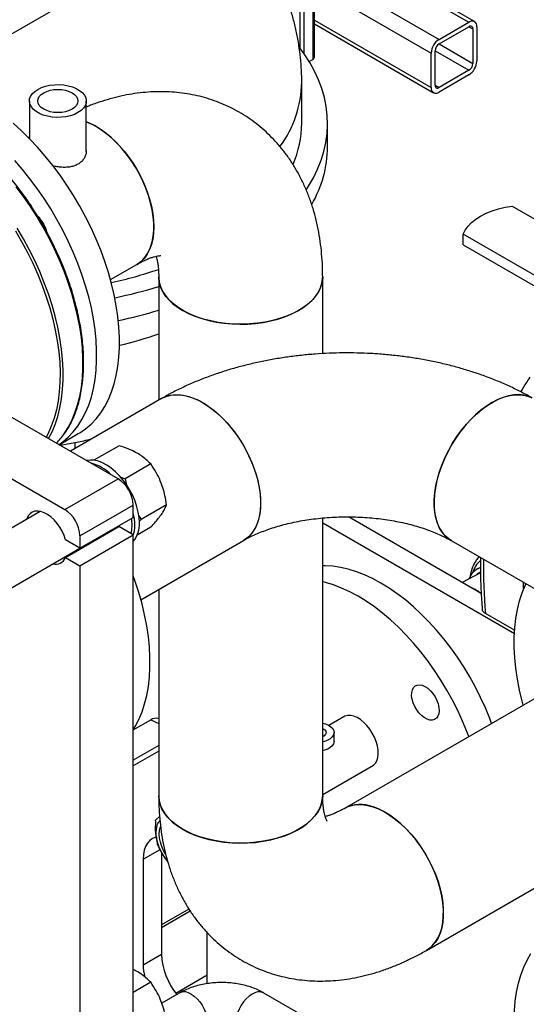
# Model space of a CAD drawing. Units: millimetres. Extents: x -4088 to -3555, y -4502 to -4108.
# Drawn here: x -4030 to -4018, y -4217 to -4194 of the extents above; entities that cross this region are included whole.
import ezdxf

# ---------------------------------------------------------------- set-up
doc = ezdxf.new("R2010")
doc.units = ezdxf.units.MM

msp = doc.modelspace()

# ---------------------------------------------------------------- linework, layer by layer
at = {"color": 7, "linetype": 'Continuous', "lineweight": 25}
for p, q in [((-4019.22824, -4194.39527), (-4027.23888, -4189.77083)), ((-4025.64876, -4192.18827), (-4032.63996, -4196.2242)), ((-4022.98345, -4192.41873), (-4022.98345, -4195.27662)), ((-4022.94337, -4195.22077), (-4022.94337, -4192.36287)), ((-4023.18722, -4193.80179), (-4023.18722, -4195.13592)), ((-4023.28123, -4193.82147), (-4023.28123, -4195.00847)), ((-4022.94337, -4194.45129), (-4020.18119, -4196.04587)), ((-4020.0512, -4194.80818), (-4019.35823, -4194.40814)), ((-4020.0512, -4194.91433), (-4019.35823, -4194.51429)), ((-4019.26631, -4194.56738), (-4019.26631, -4195.36759)), ((-4019.17439, -4194.51431), (-4019.17439, -4195.31452)), ((-4020.23505, -4195.92683), (-4020.23505, -4195.12662)), ((-4020.14312, -4195.87376), (-4020.14312, -4195.07355)), ((-4023.06398, -4195.32311), (-4022.98345, -4195.27662)), ((-4019.35823, -4195.5268), (-4020.0512, -4195.92684)), ((-4019.35823, -4195.63295), (-4020.0512, -4196.03299)), ((-4023.23778, -4196.75692), (-4023.23778, -4195.80565)), ((-4029.5571, -4196.23969), (-4029.5571, -4197.11231)), ((-4028.2371, -4197.4131), (-4028.2371, -4196.23969)), ((-4022.63778, -4197.304), (-4022.63778, -4196.75692)), ((-4029.5571, -4197.07769), (-4029.57879, -4197.09022)), ((-4027.50057, -4205.00554), (-4040.75882, -4197.35172)), ((-4041.99626, -4198.06607), (-4028.73801, -4205.7199)), ((-4018.35687, -4198.67867), (-4011.21996, -4202.79872)), ((-4019.48824, -4199.57676), (-4019.48824, -4199.3318)), ((-4012.35133, -4203.45185), (-4019.48824, -4199.3318)), ((-4019.48824, -4199.57676), (-4012.49704, -4203.6127)), ((-4027.67645, -4200.38553), (-4027.06205, -4200.03085)), ((-4026.55696, -4200.32279), (-4026.55696, -4203.18327)), ((-4022.75196, -4202.10385), (-4022.75196, -4200.32279)), ((-4026.48952, -4203.14433), (-4028.60707, -4204.36677)), ((-4028.86727, -4204.21656), (-4028.42327, -4203.96025)), ((-4027.47509, -4204.24008), (-4028.06038, -4204.57796)), ((-4026.74025, -4204.6643), (-4027.33159, -4205.00567)), ((-4028.73801, -4205.7199), (-4027.50057, -4205.00554)), ((-4027.4539, -4204.96166), (-4027.33159, -4205.00567)), ((-4027.33159, -4205.00567), (-4027.30452, -4205.15476)), ((-4028.38445, -4206.33227), (-4027.14702, -4205.61791)), ((-4027.14702, -4205.9037), (-4027.14702, -4205.61791)), ((-4026.37282, -4205.61129), (-4026.96417, -4205.95267)), ((-4029.30762, -4205.76428), (-4032.86109, -4207.81565)), ((-4028.38445, -4206.61806), (-4027.14702, -4205.9037)), ((-4027.02274, -4205.86027), (-4026.96417, -4205.95267)), ((-4022.75196, -4212.36676), (-4022.75196, -4205.91815)), ((-4019.0726, -4207.67068), (-4022.15467, -4205.89144)), ((-4028.71892, -4206.83325), (-4027.48148, -4206.11889)), ((-4027.14702, -4206.31197), (-4027.48148, -4206.11889)), ((-4026.74025, -4206.13407), (-4027.05662, -4206.31671)), ((-4026.96417, -4205.95267), (-4027.00799, -4206.00298)), ((-4018.30341, -4208.60457), (-4022.75196, -4206.03647)), ((-4028.38445, -4207.02633), (-4027.14702, -4206.31197)), ((-4028.38445, -4206.33227), (-4028.38445, -4206.61806)), ((-4027.14702, -4217.93543), (-4027.14702, -4206.31197)), ((-4028.38445, -4206.61806), (-4028.71892, -4206.42498)), ((-4026.96934, -4207.81485), (-4024.58717, -4206.43965)), ((-4019.77201, -4206.43965), (-4017.38984, -4207.81485)), ((-4032.26116, -4208.85493), (-4028.38542, -4206.61751)), ((-4028.71892, -4206.83325), (-4028.38445, -4207.02633)), ((-4028.38445, -4207.02633), (-4028.38445, -4218.64979)), ((-4019.09251, -4207.06445), (-4019.15308, -4207.09637)), ((-4019.09003, -4207.19031), (-4019.51597, -4207.41472)), ((-4018.09605, -4207.40716), (-4018.09605, -4207.59029)), ((-4026.55696, -4207.57678), (-4026.55696, -4212.36676)), ((-4018.29881, -4208.52558), (-4018.97459, -4208.13546)), ((-4017.54363, -4209.94358), (-4022.24688, -4212.65871)), ((-4027.14702, -4210.8391), (-4026.74072, -4210.60455)), ((-4022.23492, -4210.51512), (-4022.61004, -4210.73167)), ((-4022.4867, -4211.10259), (-4022.4867, -4210.89845)), ((-4026.55696, -4211.19879), (-4027.14702, -4211.53941)), ((-4026.55696, -4211.33209), (-4027.14702, -4211.67272)), ((-4022.75196, -4212.33834), (-4021.57472, -4211.65874)), ((-4026.53753, -4212.85042), (-4026.62307, -4212.92426)), ((-4020.34453, -4215.95402), (-4015.04123, -4212.89249)), ((-4026.49294, -4213.67238), (-4026.49294, -4216.04339)), ((-4026.91721, -4213.83869), (-4026.91721, -4216.28831)), ((-4025.85547, -4214.99579), (-4026.49294, -4215.36379)), ((-4025.43228, -4216.72746), (-4025.43228, -4215.54339)), ((-4026.91721, -4216.28831), (-4026.49294, -4216.04339)), ((-4026.74025, -4216.69603), (-4027.14702, -4216.93085)), ((-4026.07849, -4216.94402), (-4026.48597, -4217.17925)), ((-4020.82244, -4218.84438), (-4024.11432, -4216.94402))]:
    msp.add_line(p, q, dxfattribs=at)
at = {"color": 8, "linetype": 'Continuous', "lineweight": 25}
for p, q in [((-4022.954, -4192.33235), (-4019.35823, -4194.40814)), ((-4022.94337, -4193.13857), (-4020.0512, -4194.80818)), ((-4022.94337, -4193.56313), (-4020.23505, -4195.12662)), ((-4022.94337, -4194.36334), (-4020.23505, -4195.92683)), ((-4019.35825, -4194.5143), (-4019.26631, -4194.56738)), ((-4020.05133, -4194.91441), (-4019.26631, -4195.36759)), ((-4020.14312, -4195.0737), (-4019.35823, -4195.5268)), ((-4020.14312, -4195.87378), (-4020.0512, -4195.92684)), ((-4028.49405, -4204.30153), (-4028.49405, -4204.16513)), ((-4026.74072, -4210.60455), (-4026.55696, -4210.69087)), ((-4026.91721, -4213.83869), (-4026.52494, -4213.61224)), ((-4025.82345, -4215.04493), (-4026.49294, -4215.43141)), ((-4025.43228, -4216.53356), (-4026.15847, -4216.95279))]:
    msp.add_line(p, q, dxfattribs=at)
at = {"color": 7, "linetype": 'Continuous', "lineweight": 25, "flags": 128}
for points in [[(-4023.13089, -4198.2956), (-4023.08192, -4198.21967), (-4022.96686, -4198.02103), (-4022.86869, -4197.81938), (-4022.78765, -4197.61522), (-4022.72392, -4197.40901), (-4022.67765, -4197.20127), (-4022.64897, -4196.99247), (-4022.63792, -4196.78311), (-4022.64455, -4196.57368), (-4022.66883, -4196.36469), (-4022.71071, -4196.15664), (-4022.77008, -4195.95), (-4022.84682, -4195.74528), (-4022.94072, -4195.54296), (-4023.05158, -4195.34352), (-4023.17913, -4195.14743), (-4023.29002, -4194.99711)], [(-4028.43041, -4196.5091), (-4028.51359, -4196.54977), (-4028.60723, -4196.58198), (-4028.70878, -4196.60486), (-4028.81547, -4196.61777), (-4028.92438, -4196.62037), (-4029.03255, -4196.61259), (-4029.13702, -4196.59463), (-4029.23495, -4196.56699), (-4029.32366, -4196.53043), (-4029.40074, -4196.48593), (-4029.46408, -4196.43472), (-4029.51195, -4196.37819), (-4029.54306, -4196.31787), (-4029.55654, -4196.25543), (-4029.55204, -4196.19256), (-4029.52967, -4196.13097), (-4029.49004, -4196.07235), (-4029.43424, -4196.01829), (-4029.36379, -4195.97027), (-4029.28062, -4195.9296), (-4029.18697, -4195.89739), (-4029.08543, -4195.87452), (-4028.97874, -4195.8616), (-4028.86983, -4195.859), (-4028.76166, -4195.86678), (-4028.65719, -4195.88474), (-4028.55926, -4195.91238), (-4028.47055, -4195.94894), (-4028.39347, -4195.99344), (-4028.33013, -4196.04465), (-4028.28225, -4196.10119), (-4028.25115, -4196.1615), (-4028.23767, -4196.22394), (-4028.24217, -4196.28681), (-4028.26454, -4196.3484), (-4028.30417, -4196.40702), (-4028.35996, -4196.46108), (-4028.43041, -4196.5091)], [(-4028.56775, -4196.42982), (-4028.63833, -4196.46326), (-4028.71886, -4196.4881), (-4028.80624, -4196.50341), (-4028.8971, -4196.50857), (-4028.98797, -4196.50341), (-4029.07535, -4196.4881), (-4029.15588, -4196.46326), (-4029.22646, -4196.42982), (-4029.28438, -4196.38907), (-4029.32742, -4196.34258), (-4029.35393, -4196.29214), (-4029.36288, -4196.23969), (-4029.35393, -4196.18723), (-4029.32742, -4196.13679), (-4029.28438, -4196.0903), (-4029.22646, -4196.04955), (-4029.15588, -4196.01611), (-4029.07535, -4195.99127), (-4028.98797, -4195.97597), (-4028.8971, -4195.9708), (-4028.80624, -4195.97597), (-4028.71886, -4195.99127), (-4028.63833, -4196.01611), (-4028.56775, -4196.04955), (-4028.50983, -4196.0903), (-4028.46678, -4196.13679), (-4028.44028, -4196.18723), (-4028.43133, -4196.23969), (-4028.44028, -4196.29214), (-4028.46678, -4196.34258), (-4028.50983, -4196.38907), (-4028.56775, -4196.42982)], [(-4028.42327, -4203.96025), (-4028.38775, -4203.9391), (-4028.25205, -4203.84555), (-4028.12577, -4203.73724), (-4028.00939, -4203.61458), (-4027.90336, -4203.47803), (-4027.80807, -4203.32812), (-4027.72388, -4203.16542), (-4027.65112, -4202.99053), (-4027.59006, -4202.80413), (-4027.54093, -4202.60693), (-4027.50392, -4202.39966), (-4027.47916, -4202.18312), (-4027.46676, -4201.95812), (-4027.46676, -4201.72552), (-4027.47916, -4201.48621), (-4027.50392, -4201.24109), (-4027.54093, -4200.99109), (-4027.59006, -4200.73716), (-4027.65112, -4200.48026), (-4027.72388, -4200.22136), (-4027.80807, -4199.96146), (-4027.90336, -4199.70153), (-4028.00939, -4199.44256), (-4028.12577, -4199.18553), (-4028.25205, -4198.93143), (-4028.38775, -4198.6812), (-4028.53235, -4198.4358), (-4028.68531, -4198.19617), (-4028.84605, -4197.96321), (-4029.01395, -4197.7378), (-4029.18839, -4197.5208), (-4029.3687, -4197.31304), (-4029.55419, -4197.1153), (-4029.74416, -4196.92832), (-4029.93789, -4196.75283)], [(-4027.06205, -4200.03085), (-4027.00627, -4199.99463), (-4026.92487, -4199.92458), (-4026.85364, -4199.84015), (-4026.79323, -4199.74211), (-4026.74421, -4199.63138), (-4026.70704, -4199.509), (-4026.68207, -4199.37611), (-4026.66952, -4199.23394), (-4026.66952, -4199.08384), (-4026.68207, -4198.92719), (-4026.70704, -4198.76546), (-4026.74421, -4198.60016), (-4026.79323, -4198.43284), (-4026.85364, -4198.26505), (-4026.92487, -4198.09837), (-4027.00627, -4197.93435), (-4027.09707, -4197.77451), (-4027.19642, -4197.62036), (-4027.3034, -4197.47334), (-4027.41701, -4197.3348), (-4027.53618, -4197.20606), (-4027.65981, -4197.0883), (-4027.78674, -4196.98264), (-4027.91578, -4196.89005), (-4028.04573, -4196.81141), (-4028.17538, -4196.74744), (-4028.2371, -4196.72214)], [(-4028.2371, -4196.72214), (-4028.11067, -4196.77755), (-4027.98071, -4196.84894), (-4027.85107, -4196.93466), (-4027.72293, -4197.0339), (-4027.59751, -4197.14574), (-4027.47597, -4197.26913), (-4027.35944, -4197.40292), (-4027.24902, -4197.54587), (-4027.14573, -4197.69664), (-4027.05055, -4197.85381), (-4026.96435, -4198.01593), (-4026.88794, -4198.18148), (-4026.82204, -4198.34891), (-4026.76727, -4198.51666), (-4026.72412, -4198.68316), (-4026.69301, -4198.84687), (-4026.67423, -4199.00624), (-4026.66795, -4199.1598)], [(-4028.87038, -4204.21477), (-4028.78238, -4204.1517), (-4028.6561, -4204.04339), (-4028.53972, -4203.92073), (-4028.43369, -4203.78418), (-4028.3384, -4203.63428), (-4028.25421, -4203.47157), (-4028.18145, -4203.29669), (-4028.12039, -4203.11029), (-4028.07126, -4202.91308), (-4028.03425, -4202.70581), (-4028.00949, -4202.48927), (-4027.99709, -4202.26427), (-4027.99709, -4202.03168), (-4028.00949, -4201.79237), (-4028.03425, -4201.54724), (-4028.07126, -4201.29724), (-4028.12039, -4201.04331), (-4028.18145, -4200.78641), (-4028.25421, -4200.52752), (-4028.3384, -4200.26761), (-4028.43369, -4200.00768), (-4028.53972, -4199.74871), (-4028.6561, -4199.49169), (-4028.78238, -4199.23758), (-4028.91808, -4198.98735), (-4029.06268, -4198.74196), (-4029.21564, -4198.50232), (-4029.37638, -4198.26936), (-4029.54428, -4198.04395), (-4029.71872, -4197.82696), (-4029.89903, -4197.61919)], [(-4019.48824, -4199.3318), (-4019.44177, -4199.23819), (-4019.37739, -4199.14819), (-4019.29591, -4199.06294), (-4019.19837, -4198.9835), (-4019.086, -4198.91088), (-4018.96021, -4198.84601), (-4018.8226, -4198.7897), (-4018.67492, -4198.74266), (-4018.51901, -4198.7055), (-4018.35687, -4198.67867)], [(-4029.88223, -4199.25637), (-4029.73885, -4199.50217), (-4029.60452, -4199.75271), (-4029.47976, -4200.00704), (-4029.36506, -4200.26416), (-4029.26086, -4200.52309), (-4029.16756, -4200.78282), (-4029.08553, -4201.04235), (-4029.01508, -4201.30067), (-4028.95648, -4201.55679), (-4028.90997, -4201.8097), (-4028.87571, -4202.05845), (-4028.85385, -4202.30205), (-4028.84446, -4202.53957), (-4028.84759, -4202.7701), (-4028.86322, -4202.99273), (-4028.8913, -4203.20661), (-4028.9317, -4203.41091), (-4028.98428, -4203.60484), (-4029.04884, -4203.78764), (-4029.12512, -4203.95862), (-4029.16913, -4204.0423)], [(-4029.11173, -4204.07544), (-4029.03203, -4203.9206), (-4028.95927, -4203.74571), (-4028.8982, -4203.55931), (-4028.84908, -4203.3621), (-4028.81206, -4203.15484), (-4028.78731, -4202.93829), (-4028.77491, -4202.7133), (-4028.77491, -4202.4807), (-4028.78731, -4202.24139), (-4028.81206, -4201.99627), (-4028.84908, -4201.74627), (-4028.8982, -4201.49234), (-4028.95927, -4201.23544), (-4029.03203, -4200.97654), (-4029.11622, -4200.71664), (-4029.21151, -4200.45671), (-4029.31754, -4200.19774), (-4029.43392, -4199.94071), (-4029.5602, -4199.6866), (-4029.69589, -4199.43638), (-4029.8405, -4199.19098)], [(-4026.66795, -4199.1598), (-4026.67423, -4199.3061), (-4026.69301, -4199.44379), (-4026.72412, -4199.57158), (-4026.76727, -4199.68827), (-4026.82204, -4199.79277), (-4026.88794, -4199.88412), (-4026.96435, -4199.96145), (-4027.05055, -4200.02404), (-4027.06329, -4200.03156)], [(-4026.55696, -4200.32279), (-4026.55682, -4200.33606), (-4026.54573, -4200.44199), (-4026.51697, -4200.54681), (-4026.47082, -4200.64953), (-4026.40771, -4200.74921), (-4026.32824, -4200.8449), (-4026.23313, -4200.93572), (-4026.12329, -4201.02082), (-4025.99973, -4201.0994)], [(-4023.30919, -4201.0994), (-4023.44531, -4201.17072), (-4023.59272, -4201.23413), (-4023.75004, -4201.28904), (-4023.9158, -4201.33492), (-4024.08846, -4201.37135), (-4024.26641, -4201.39799), (-4024.44798, -4201.41459), (-4024.63148, -4201.421), (-4024.81519, -4201.41715), (-4024.9974, -4201.40309), (-4025.17641, -4201.37894), (-4025.35054, -4201.34493), (-4025.51818, -4201.30137), (-4025.67775, -4201.24868), (-4025.82777, -4201.18734), (-4025.96683, -4201.11793), (-4026.09364, -4201.0411), (-4026.20702, -4200.95756), (-4026.30589, -4200.8681), (-4026.38935, -4200.77354), (-4026.45661, -4200.67477), (-4026.50705, -4200.57272), (-4026.54018, -4200.46834), (-4026.55571, -4200.36259), (-4026.55696, -4200.32286)], [(-4025.99973, -4201.0994), (-4025.86362, -4201.17072), (-4025.71621, -4201.23413), (-4025.55889, -4201.28904), (-4025.39312, -4201.33492), (-4025.22046, -4201.37135), (-4025.04252, -4201.39799), (-4024.86095, -4201.41459), (-4024.67745, -4201.421), (-4024.49374, -4201.41715), (-4024.31153, -4201.40309), (-4024.13252, -4201.37894), (-4023.95838, -4201.34493), (-4023.79075, -4201.30137), (-4023.63117, -4201.24868), (-4023.48116, -4201.18734), (-4023.34209, -4201.11793), (-4023.21528, -4201.0411), (-4023.10191, -4200.95756), (-4023.00303, -4200.8681), (-4022.91957, -4200.77354), (-4022.85231, -4200.67477), (-4022.80188, -4200.57272), (-4022.76874, -4200.46834), (-4022.75321, -4200.36259), (-4022.75196, -4200.32279)], [(-4022.75196, -4200.32283), (-4022.7521, -4200.33606), (-4022.7632, -4200.44199), (-4022.79196, -4200.54681), (-4022.83811, -4200.64953), (-4022.90121, -4200.74921), (-4022.98069, -4200.8449), (-4023.07579, -4200.93572), (-4023.18564, -4201.02082), (-4023.30919, -4201.0994)], [(-4026.48952, -4203.14433), (-4026.43096, -4203.11446), (-4026.32965, -4203.07888), (-4026.22096, -4203.0593), (-4026.10589, -4203.0559), (-4025.98553, -4203.06871), (-4025.86098, -4203.09761), (-4025.73343, -4203.14232), (-4025.60405, -4203.20245), (-4025.47406, -4203.27741), (-4025.34468, -4203.36651), (-4025.21709, -4203.46892), (-4025.09251, -4203.58369), (-4024.97209, -4203.70973), (-4024.85696, -4203.84589), (-4024.74819, -4203.99087), (-4024.6468, -4204.14334), (-4024.55373, -4204.30186), (-4024.46986, -4204.46496), (-4024.39596, -4204.63111), (-4024.33273, -4204.79876), (-4024.28075, -4204.96635), (-4024.24052, -4205.13231), (-4024.2124, -4205.2951), (-4024.19666, -4205.45318), (-4024.19345, -4205.6051), (-4024.2028, -4205.74942), (-4024.22462, -4205.8848), (-4024.2587, -4206.00998), (-4024.30473, -4206.12379), (-4024.36228, -4206.22516), (-4024.43081, -4206.31315), (-4024.50968, -4206.38694), (-4024.58717, -4206.43965)], [(-4026.48947, -4203.1443), (-4026.47803, -4203.13786), (-4026.38074, -4203.09449), (-4026.27557, -4203.06697), (-4026.16353, -4203.05556), (-4026.04564, -4203.06035), (-4025.92302, -4203.08132), (-4025.79681, -4203.11826), (-4025.66818, -4203.17082), (-4025.53835, -4203.23852)], [(-4019.77201, -4206.43965), (-4019.82778, -4206.40343), (-4019.90918, -4206.33339), (-4019.98042, -4206.24895), (-4020.04082, -4206.15091), (-4020.08984, -4206.04018), (-4020.12701, -4205.9178), (-4020.15199, -4205.78491), (-4020.16453, -4205.64275), (-4020.16453, -4205.49264), (-4020.15199, -4205.33599), (-4020.12701, -4205.17426), (-4020.08984, -4205.00897), (-4020.04082, -4204.84164), (-4019.98042, -4204.67386), (-4019.90918, -4204.50717), (-4019.82778, -4204.34315), (-4019.73698, -4204.18332), (-4019.63763, -4204.02917), (-4019.53065, -4203.88214), (-4019.41705, -4203.74361), (-4019.29787, -4203.61486), (-4019.17425, -4203.49711), (-4019.04732, -4203.39144), (-4018.91828, -4203.29886), (-4018.78833, -4203.22021), (-4018.65868, -4203.15624), (-4018.53054, -4203.10754), (-4018.40512, -4203.07457), (-4018.28358, -4203.05763), (-4018.16705, -4203.05689), (-4018.05663, -4203.07235), (-4017.95335, -4203.10386)], [(-4017.88984, -4203.13317), (-4017.97844, -4203.09449), (-4018.08361, -4203.06697), (-4018.19565, -4203.05556), (-4018.31354, -4203.06035), (-4018.43616, -4203.08132), (-4018.56237, -4203.11826), (-4018.691, -4203.17082), (-4018.82083, -4203.23852)], [(-4025.53835, -4203.23852), (-4025.40851, -4203.32073), (-4025.27988, -4203.41667), (-4025.15367, -4203.52545), (-4025.03105, -4203.64606), (-4024.91317, -4203.77737), (-4024.80112, -4203.91815), (-4024.69596, -4204.06709), (-4024.59866, -4204.2228), (-4024.51014, -4204.38382), (-4024.43121, -4204.54866), (-4024.36262, -4204.71576), (-4024.30501, -4204.88358), (-4024.25892, -4205.05054), (-4024.22477, -4205.21509), (-4024.20289, -4205.37569), (-4024.19347, -4205.53084), (-4024.19661, -4205.67909), (-4024.21228, -4205.81905), (-4024.24033, -4205.94943), (-4024.2805, -4206.069), (-4024.33241, -4206.17665), (-4024.39558, -4206.27137), (-4024.46943, -4206.35228), (-4024.55325, -4206.41861), (-4024.58815, -4206.44021)], [(-4018.82083, -4203.23852), (-4018.95067, -4203.32073), (-4019.0793, -4203.41667), (-4019.20551, -4203.52545), (-4019.32813, -4203.64606), (-4019.44601, -4203.77737), (-4019.55806, -4203.91815), (-4019.66322, -4204.06709), (-4019.76052, -4204.2228), (-4019.84904, -4204.38382), (-4019.92797, -4204.54866), (-4019.99656, -4204.71576), (-4020.05417, -4204.88358), (-4020.10026, -4205.05054), (-4020.13441, -4205.21509), (-4020.15629, -4205.37569), (-4020.16571, -4205.53084), (-4020.16257, -4205.67909), (-4020.1469, -4205.81905), (-4020.11885, -4205.94943), (-4020.07868, -4206.069), (-4020.02677, -4206.17665), (-4019.9636, -4206.27137), (-4019.88975, -4206.35228), (-4019.80593, -4206.41861), (-4019.77099, -4206.44024)], [(-4027.00559, -4206.0262), (-4027.01198, -4205.90765), (-4027.03103, -4205.78368), (-4027.06244, -4205.65632), (-4027.10568, -4205.52766), (-4027.16006, -4205.39981), (-4027.22467, -4205.27487), (-4027.29845, -4205.1549), (-4027.3802, -4205.04186), (-4027.46856, -4204.93761), (-4027.5621, -4204.84386), (-4027.65927, -4204.76216), (-4027.75848, -4204.69383), (-4027.8581, -4204.64001), (-4027.95649, -4204.60158), (-4028.05204, -4204.57917), (-4028.14318, -4204.57314), (-4028.22841, -4204.58361), (-4028.23059, -4204.58411)], [(-4028.71892, -4206.42498), (-4028.75335, -4206.32497), (-4028.79856, -4206.22623), (-4028.85335, -4206.13136), (-4028.91628, -4206.04286), (-4028.98568, -4205.96306), (-4029.05974, -4205.89406), (-4029.1365, -4205.83769), (-4029.21394, -4205.79542), (-4029.29001, -4205.76837), (-4029.36273, -4205.75725), (-4029.43016, -4205.76236), (-4029.49053, -4205.78355), (-4029.54226, -4205.82028), (-4029.58398, -4205.87158), (-4029.61459, -4205.93608), (-4029.61687, -4205.94281)], [(-4027.53854, -4206.12972), (-4027.53901, -4206.13043), (-4027.57578, -4206.17333)], [(-4027.56879, -4206.14719), (-4027.5517, -4206.14551), (-4027.54975, -4206.14524)], [(-4027.18237, -4206.08743), (-4027.18872, -4206.19567), (-4027.20372, -4206.27924)], [(-4027.19383, -4205.93073), (-4027.18872, -4205.97185), (-4027.18237, -4206.08743)], [(-4027.74813, -4206.27283), (-4027.74824, -4206.27281), (-4027.77807, -4206.268)], [(-4027.65383, -4206.21839), (-4027.69312, -4206.22715), (-4027.71021, -4206.22883)], [(-4018.83177, -4210.68721), (-4018.87574, -4210.57066), (-4018.97653, -4210.3253), (-4019.08771, -4210.08195), (-4019.20879, -4209.84167), (-4019.33927, -4209.60548), (-4019.47858, -4209.37439), (-4019.62613, -4209.14938), (-4019.78128, -4208.93143), (-4019.94336, -4208.72147), (-4020.1117, -4208.52039), (-4020.28556, -4208.32906), (-4020.46419, -4208.1483), (-4020.64685, -4207.97887), (-4020.83273, -4207.82151), (-4021.02105, -4207.67689), (-4021.211, -4207.54563), (-4021.40177, -4207.42829), (-4021.59254, -4207.32537), (-4021.78249, -4207.23732), (-4021.97081, -4207.16451), (-4022.1567, -4207.10725), (-4022.33935, -4207.06579), (-4022.51799, -4207.0403), (-4022.69185, -4207.0309), (-4022.75196, -4207.03144)], [(-4027.14702, -4210.83367), (-4027.10096, -4210.75744), (-4027.01677, -4210.59473), (-4026.94401, -4210.41985), (-4026.88295, -4210.23345), (-4026.83382, -4210.03624), (-4026.79681, -4209.82897), (-4026.77206, -4209.61243), (-4026.75966, -4209.38743), (-4026.75966, -4209.15484), (-4026.77206, -4208.91553), (-4026.79681, -4208.6704), (-4026.83382, -4208.4204), (-4026.88295, -4208.16647), (-4026.94401, -4207.90957), (-4027.01677, -4207.65068), (-4027.10096, -4207.39077), (-4027.14702, -4207.26137)], [(-4019.3621, -4210.99336), (-4019.40607, -4210.87681), (-4019.50686, -4210.63145), (-4019.61804, -4210.38811), (-4019.73912, -4210.14783), (-4019.8696, -4209.91163), (-4020.00891, -4209.68054), (-4020.15646, -4209.45554), (-4020.31161, -4209.23759), (-4020.47369, -4209.02762), (-4020.64203, -4208.82655), (-4020.81589, -4208.63521), (-4020.99452, -4208.45445), (-4021.17718, -4208.28502), (-4021.36306, -4208.12767), (-4021.55138, -4207.98305), (-4021.74133, -4207.85178), (-4021.9321, -4207.73444), (-4022.12287, -4207.63153), (-4022.31282, -4207.54347), (-4022.50115, -4207.47066), (-4022.68703, -4207.4134), (-4022.75196, -4207.39694)], [(-4018.09695, -4210.263), (-4018.12227, -4210.16827), (-4018.18334, -4209.91137), (-4018.23247, -4209.65744), (-4018.26948, -4209.40744), (-4018.29423, -4209.16232), (-4018.30663, -4208.92301), (-4018.30663, -4208.69041), (-4018.29423, -4208.46542), (-4018.26948, -4208.24887), (-4018.23247, -4208.04161), (-4018.18334, -4207.8444), (-4018.12227, -4207.658), (-4018.04951, -4207.48311), (-4018.03116, -4207.44462)], [(-4020.1446, -4210.07044), (-4020.10392, -4210.15155), (-4020.07411, -4210.23465), (-4020.0564, -4210.31636), (-4020.05151, -4210.39331), (-4020.05964, -4210.46237), (-4020.08046, -4210.5207), (-4020.11313, -4210.56591), (-4020.15629, -4210.59616), (-4020.20818, -4210.61021), (-4020.26669, -4210.60748), (-4020.3294, -4210.58808), (-4020.39376, -4210.5528), (-4020.45714, -4210.5031), (-4020.51693, -4210.44101), (-4020.57069, -4210.36906), (-4020.61621, -4210.29021), (-4020.65164, -4210.20768), (-4020.67552, -4210.12485), (-4020.68688, -4210.04511), (-4020.68525, -4209.97173), (-4020.6707, -4209.90771), (-4020.64382, -4209.85567), (-4020.60571, -4209.81774), (-4020.55794, -4209.79548), (-4020.50245, -4209.78979), (-4020.44153, -4209.80091), (-4020.37766, -4209.82839), (-4020.31347, -4209.8711), (-4020.25157, -4209.92728), (-4020.1945, -4209.99465), (-4020.1446, -4210.07044)], [(-4022.75196, -4210.68103), (-4022.68983, -4210.69744), (-4022.61958, -4210.72657), (-4022.56182, -4210.76374), (-4022.51925, -4210.8072), (-4022.49386, -4210.85494), (-4022.48684, -4210.9047), (-4022.49852, -4210.95418), (-4022.52835, -4211.00105), (-4022.57493, -4211.04312), (-4022.63609, -4211.07843), (-4022.70897, -4211.10532), (-4022.75196, -4211.11587)], [(-4021.62928, -4211.69023), (-4021.57463, -4211.65866), (-4021.52967, -4211.6119), (-4021.49569, -4211.55125), (-4021.47361, -4211.47837), (-4021.46404, -4211.39523), (-4021.46724, -4211.30412), (-4021.48312, -4211.20751), (-4021.51124, -4211.10805), (-4021.55085, -4211.00843), (-4021.60085, -4210.91139), (-4021.65989, -4210.81956), (-4021.72636, -4210.73546), (-4021.79843, -4210.66137), (-4021.87416, -4210.59932), (-4021.95146, -4210.551), (-4022.02824, -4210.51773), (-4022.10239, -4210.50042), (-4022.1719, -4210.49953), (-4022.23487, -4210.5151), (-4022.28948, -4210.54661)], [(-4022.75196, -4210.80173), (-4022.74645, -4210.80437), (-4022.70465, -4210.83242), (-4022.67902, -4210.86633), (-4022.67185, -4210.90309), (-4022.68376, -4210.93944), (-4022.71371, -4210.97215), (-4022.75196, -4210.99517)], [(-4022.4867, -4211.10259), (-4022.48684, -4211.10884), (-4022.49852, -4211.15831), (-4022.52835, -4211.20518), (-4022.57493, -4211.24726), (-4022.63609, -4211.28256), (-4022.70897, -4211.30946), (-4022.75196, -4211.32001)], [(-4022.75196, -4212.3667), (-4022.75543, -4212.43308), (-4022.77539, -4212.53857), (-4022.81288, -4212.64247), (-4022.86757, -4212.74379), (-4022.93895, -4212.84159), (-4023.02634, -4212.93495), (-4023.12893, -4213.02301), (-4023.24577, -4213.10495), (-4023.37576, -4213.17999), (-4023.51769, -4213.24743), (-4023.67023, -4213.30666), (-4023.83196, -4213.35711), (-4024.00137, -4213.39831), (-4024.17688, -4213.42989), (-4024.35685, -4213.45153), (-4024.53959, -4213.46305), (-4024.72341, -4213.46433), (-4024.90659, -4213.45537), (-4025.08741, -4213.43624), (-4025.26419, -4213.40712), (-4025.43527, -4213.36829), (-4025.59907, -4213.32012), (-4025.75405, -4213.26304), (-4025.89876, -4213.19759), (-4026.03185, -4213.12438), (-4026.15208, -4213.0441), (-4026.25833, -4212.9575), (-4026.3496, -4212.86538), (-4026.42505, -4212.7686), (-4026.48397, -4212.66808), (-4026.5258, -4212.56474), (-4026.55016, -4212.45955), (-4026.55696, -4212.36673)], [(-4026.55696, -4212.36676), (-4026.55682, -4212.38003), (-4026.54573, -4212.48597), (-4026.51697, -4212.59078), (-4026.47082, -4212.69351), (-4026.40771, -4212.79318), (-4026.32824, -4212.88888), (-4026.23313, -4212.9797), (-4026.12329, -4213.06479), (-4025.99973, -4213.14337)], [(-4025.99973, -4213.14337), (-4025.86362, -4213.2147), (-4025.71621, -4213.27811), (-4025.55889, -4213.33301), (-4025.39312, -4213.37889), (-4025.22046, -4213.41532), (-4025.04252, -4213.44197), (-4024.86095, -4213.45857), (-4024.67745, -4213.46497), (-4024.49374, -4213.46113), (-4024.31153, -4213.44706), (-4024.13252, -4213.42291), (-4023.95838, -4213.3889), (-4023.79075, -4213.34535), (-4023.63117, -4213.29266), (-4023.48116, -4213.23132), (-4023.34209, -4213.16191), (-4023.21528, -4213.08508), (-4023.10191, -4213.00154), (-4023.00303, -4212.91207), (-4022.91957, -4212.81752), (-4022.85231, -4212.71875), (-4022.80188, -4212.6167), (-4022.76874, -4212.51231), (-4022.75321, -4212.40657), (-4022.75196, -4212.36676)], [(-4022.24563, -4212.65799), (-4022.16319, -4212.61823), (-4022.05991, -4212.58672), (-4021.94949, -4212.57126), (-4021.83296, -4212.57201), (-4021.71142, -4212.58894), (-4021.58599, -4212.62191), (-4021.45786, -4212.67061), (-4021.32821, -4212.73458), (-4021.19826, -4212.81323), (-4021.06922, -4212.90582), (-4020.94229, -4213.01148), (-4020.81867, -4213.12923), (-4020.69949, -4213.25798), (-4020.58589, -4213.39651), (-4020.47891, -4213.54354), (-4020.37956, -4213.69769), (-4020.28876, -4213.85752), (-4020.20736, -4214.02155), (-4020.13612, -4214.18823), (-4020.07571, -4214.35602), (-4020.0267, -4214.52334), (-4019.98953, -4214.68864), (-4019.96455, -4214.85036), (-4019.95201, -4215.00701), (-4019.95201, -4215.15712), (-4019.96455, -4215.29928), (-4019.98953, -4215.43217), (-4020.0267, -4215.55456), (-4020.07571, -4215.66528), (-4020.13612, -4215.76332), (-4020.20736, -4215.84776), (-4020.28876, -4215.9178), (-4020.34453, -4215.95402)], [(-4020.34453, -4215.95402), (-4020.29093, -4215.91937), (-4020.20928, -4215.8497), (-4020.13778, -4215.76562), (-4020.0771, -4215.66791), (-4020.02779, -4215.55749), (-4019.99031, -4215.43538), (-4019.96503, -4215.30274), (-4019.95217, -4215.16079), (-4019.95185, -4215.01087), (-4019.96408, -4214.85437), (-4019.98875, -4214.69275), (-4020.02562, -4214.52753), (-4020.07434, -4214.36023), (-4020.13447, -4214.19244), (-4020.20544, -4214.02571), (-4020.28659, -4213.8616), (-4020.37717, -4213.70164), (-4020.47631, -4213.54733), (-4020.58311, -4213.40011), (-4020.69657, -4213.26135), (-4020.81561, -4213.13234), (-4020.93914, -4213.0143), (-4021.066, -4212.90832), (-4021.195, -4212.81539), (-4021.32495, -4212.73638), (-4021.45462, -4212.67203), (-4021.5828, -4212.62295)], [(-4026.40104, -4213.71545), (-4026.44483, -4213.63685), (-4026.48747, -4213.54062), (-4026.51902, -4213.4435), (-4026.53856, -4213.34829), (-4026.54554, -4213.25773), (-4026.53975, -4213.17442), (-4026.52137, -4213.10075), (-4026.51715, -4213.08967)], [(-4026.61968, -4213.32408), (-4026.62673, -4213.32618), (-4026.69974, -4213.35798), (-4026.76378, -4213.40533), (-4026.81773, -4213.46743), (-4026.86069, -4213.54321), (-4026.89191, -4213.63139), (-4026.91085, -4213.73045), (-4026.91721, -4213.83869)], [(-4018.30818, -4217.58363), (-4018.30198, -4217.35472), (-4018.28339, -4217.13385), (-4018.2525, -4216.92184), (-4018.20941, -4216.71951), (-4018.15428, -4216.52761), (-4018.08734, -4216.34689), (-4018.00883, -4216.17801), (-4017.92169, -4216.0258)]]:
    msp.add_lwpolyline(points, dxfattribs=at)
at = {"color": 8, "linetype": 'Continuous', "lineweight": 25, "flags": 128}
for points in [[(-4028.74731, -4203.96134), (-4028.6566, -4203.81797), (-4028.57241, -4203.65526), (-4028.49965, -4203.48038), (-4028.43859, -4203.29398), (-4028.38946, -4203.09677), (-4028.35244, -4202.8895), (-4028.32769, -4202.67296), (-4028.31529, -4202.44796), (-4028.31529, -4202.21537), (-4028.32769, -4201.97606), (-4028.35244, -4201.73094), (-4028.38946, -4201.48093), (-4028.43859, -4201.227), (-4028.49965, -4200.9701), (-4028.57241, -4200.71121), (-4028.6566, -4200.4513), (-4028.75189, -4200.19138), (-4028.85792, -4199.93241), (-4028.9743, -4199.67538), (-4029.10058, -4199.42127), (-4029.23627, -4199.17105), (-4029.38088, -4198.92565), (-4029.53384, -4198.68602), (-4029.69458, -4198.45305), (-4029.86248, -4198.22765)], [(-4025.80351, -4216.97125), (-4025.73407, -4217.01855), (-4025.66686, -4217.07877), (-4025.60404, -4217.14997), (-4025.54763, -4217.22986), (-4025.49945, -4217.31587), (-4025.46104, -4217.40524), (-4025.43364, -4217.49509), (-4025.41812, -4217.58254), (-4025.415, -4217.66478), (-4025.42435, -4217.73916), (-4025.4459, -4217.8033), (-4025.47894, -4217.85512), (-4025.52241, -4217.89298), (-4025.52853, -4217.89667)], [(-4024.3893, -4216.97125), (-4024.45874, -4217.01855), (-4024.52595, -4217.07877), (-4024.58877, -4217.14997), (-4024.64518, -4217.22986), (-4024.69336, -4217.31587), (-4024.73177, -4217.40524), (-4024.75917, -4217.49509), (-4024.77469, -4217.58254), (-4024.77782, -4217.66478), (-4024.76846, -4217.73916), (-4024.74691, -4217.8033), (-4024.71387, -4217.85512), (-4024.6704, -4217.89298), (-4024.66428, -4217.89667)]]:
    msp.add_lwpolyline(points, dxfattribs=at)
at = {"color": 7, "linetype": 'Continuous', "lineweight": 25}
for centre, radius, start, end in [((-4019.28647, -4194.49613), 0.11354, 350.785963, 129.203285), ((-4019.32235, -4194.55829), 0.05677, 350.785963, 129.203285), ((-4019.83589, -4195.14478), 0.39957, 122.605478, 177.394522), ((-4019.94354, -4195.08263), 0.19978, 122.605478, 177.394522), ((-4023.01185, -4195.21394), 0.06882, 294.374658, 354.305201), ((-4019.57354, -4195.29636), 0.39957, 302.605478, 357.394522), ((-4019.46589, -4195.35851), 0.19978, 302.605478, 357.394522), ((-4020.12297, -4195.94501), 0.11354, 170.785963, 309.203285), ((-4020.08708, -4195.88285), 0.05677, 170.785963, 309.203285), ((-4025.64758, -4196.74422), 2.40983, 336.471604, 359.698096), ((-4025.33687, -4197.27817), 2.69921, 329.748092, 359.4516), ((-4029.86557, -4199.45227), 0.73634, 13.816392, 46.688753), ((-4029.70057, -4191.04975), 9.62371, 282.254249, 289.040797), ((-4029.74815, -4190.23988), 10.78698, 281.618823, 287.207711), ((-4029.72681, -4190.86539), 10.70576, 282.043572, 287.222773), ((-4030.19945, -4202.95225), 1.76832, 315.965178, 325.204601), ((-4028.39247, -4205.65234), 1.04108, 45.103673, 74.901703), ((-4027.91462, -4205.65285), 0.7684, 2.605478, 57.394522), ((-4029.15206, -4206.3672), 0.7684, 2.605478, 57.394522), ((-4028.40574, -4206.09999), 1.29414, 0.55593, 13.435176), ((-4027.63635, -4206.06143), 0.63174, 320.767398, 3.196569), ((-4027.90647, -4206.09999), 0.7949, 342.823148, 0.905181), ((-4028.95349, -4206.73631), 0.25381, 255.525994, 337.546679), ((-4018.93573, -4207.49829), 0.4557, 110.591141, 158.692968), ((-4018.93158, -4207.51582), 0.37434, 117.851689, 132.631726), ((-4026.62082, -4210.7822), 0.21432, 72.664662, 124.016804), ((-4021.87501, -4213.38057), 0.81202, 68.909041, 117.255631), ((-4024.88685, -4215.96985), 1.60778, 182.621696, 218.867322), ((-4025.67652, -4216.2758), 1.24075, 180.577568, 193.728035)]:
    msp.add_arc(centre, radius, start, end, dxfattribs=at)
at = {"color": 8, "linetype": 'Continuous', "lineweight": 25}
for centre, radius, start, end in [((-4025.82474, -4195.75967), 2.58737, 323.56238, 358.982102), ((-4029.66112, -4192.67636), 9.4896, 283.376485, 289.093541), ((-4018.69636, -4207.3564), 0.59931, 131.459992, 163.98633), ((-4007.06141, -4207.10009), 11.95808, 178.922792, 184.967072), ((-4019.66554, -4208.35222), 0.89701, 51.306161, 68.699215), ((-4025.96444, -4217.19432), 0.27506, 54.192346, 114.497195), ((-4024.22837, -4217.19432), 0.27506, 65.502805, 125.807654)]:
    msp.add_arc(centre, radius, start, end, dxfattribs=at)
at = {"color": 7, "linetype": 'Continuous', "lineweight": 25}
for points, knots in [([(-4023.23892, -4195.80564), (-4023.23856, -4195.78848), (-4023.23612, -4195.67211), (-4023.2469, -4195.4568), (-4023.27203, -4195.16104), (-4023.31403, -4194.86788), (-4023.37082, -4194.57801), (-4023.44262, -4194.2921), (-4023.52901, -4194.01078), (-4023.62971, -4193.73463), (-4023.74439, -4193.46424), (-4023.8727, -4193.20013), (-4024.01431, -4192.94281), (-4024.16888, -4192.69273), (-4024.33607, -4192.45032), (-4024.51556, -4192.21598), (-4024.70703, -4191.99008), (-4024.9102, -4191.77294), (-4025.1248, -4191.56489), (-4025.35059, -4191.36622), (-4025.58734, -4191.17722), (-4025.83482, -4190.9982), (-4026.0928, -4190.82946), (-4026.36102, -4190.67135), (-4026.63913, -4190.52427), (-4026.92666, -4190.38847), (-4027.2232, -4190.26492), (-4027.50493, -4190.16037), (-4027.6899, -4190.1033), (-4027.7713, -4190.07819)], [0, 0, 0, 0, 0.00655247, 0.04444581, 0.0822246, 0.11990238, 0.15749453, 0.19501702, 0.23248663, 0.26992118, 0.30733976, 0.344763, 0.38221334, 0.41971526, 0.45729551, 0.49498333, 0.5328105, 0.57081128, 0.60902206, 0.64748067, 0.68622518, 0.72529206, 0.76471357, 0.80451452, 0.84470845, 0.88529395, 0.92625206, 0.96754571, 1, 1, 1, 1]), ([(-4022.75196, -4200.32279), (-4022.75241, -4200.26688), (-4022.75364, -4200.11132), (-4022.76699, -4199.85903), (-4022.79643, -4199.56808), (-4022.84073, -4199.28325), (-4022.89958, -4199.00591), (-4022.97286, -4198.73726), (-4023.06019, -4198.47836), (-4023.16113, -4198.2301), (-4023.27513, -4197.99324), (-4023.4016, -4197.76837), (-4023.53992, -4197.55594), (-4023.68947, -4197.35632), (-4023.84963, -4197.16981), (-4024.01976, -4196.99665), (-4024.19924, -4196.83706), (-4024.38746, -4196.69124), (-4024.58378, -4196.55937), (-4024.78761, -4196.44162), (-4024.9983, -4196.33814), (-4025.21523, -4196.24908), (-4025.4378, -4196.17452), (-4025.66552, -4196.11456), (-4025.89792, -4196.06924), (-4026.1346, -4196.03865), (-4026.3752, -4196.02286), (-4026.61937, -4196.02199), (-4026.86682, -4196.03617), (-4027.11721, -4196.06551), (-4027.37017, -4196.11025), (-4027.62534, -4196.17023), (-4027.88196, -4196.24664), (-4028.08646, -4196.31679), (-4028.2042, -4196.36631), (-4028.2371, -4196.38015)], [0, 0, 0, 0, 0.01951664, 0.05430752, 0.08906973, 0.12363241, 0.1579006, 0.19178506, 0.2252112, 0.25812629, 0.29050284, 0.32233808, 0.35365054, 0.38447539, 0.41485961, 0.44485785, 0.47452944, 0.50393621, 0.53314129, 0.56220841, 0.59120166, 0.62016464, 0.64916226, 0.67825954, 0.70752132, 0.73701163, 0.76679272, 0.7969235, 0.82745723, 0.85843859, 0.88990011, 0.92185839, 0.95431068, 0.98723289, 1, 1, 1, 1]), ([(-4029.25312, -4199.09897), (-4029.30103, -4199.0178), (-4029.368, -4198.90433), (-4029.47206, -4198.74097), (-4029.56241, -4198.60444), (-4029.6737, -4198.44493), (-4029.79411, -4198.28141), (-4029.92394, -4198.11483), (-4030.06158, -4197.94833), (-4030.20601, -4197.78393), (-4030.35633, -4197.62327), (-4030.51173, -4197.46766), (-4030.67149, -4197.31818), (-4030.83494, -4197.17576), (-4031.00143, -4197.04118), (-4031.17036, -4196.9151), (-4031.34114, -4196.79813), (-4031.51322, -4196.69076), (-4031.68604, -4196.59345), (-4031.85911, -4196.50657), (-4032.0319, -4196.43056), (-4032.20403, -4196.36534), (-4032.3747, -4196.31269), (-4032.49467, -4196.28057), (-4032.55676, -4196.26959), (-4032.56337, -4196.26842)], [0, 0, 0, 0, 0.055958226, 0.078228044, 0.115220395, 0.153525817, 0.194528937, 0.237234775, 0.281241966, 0.326230073, 0.371971776, 0.418299474, 0.465087783, 0.512241595, 0.559688116, 0.607371474, 0.655249042, 0.703288939, 0.751468369, 0.799772566, 0.84819404, 0.896731386, 0.945391374, 0.994188358, 1, 1, 1, 1]), ([(-4028.23916, -4197.38741), (-4028.23909, -4197.40455), (-4028.23891, -4197.4488), (-4028.25973, -4197.51834), (-4028.29942, -4197.59256), (-4028.35669, -4197.65644), (-4028.42892, -4197.70837), (-4028.51095, -4197.74568), (-4028.60235, -4197.76966), (-4028.69963, -4197.78086), (-4028.80336, -4197.77992), (-4028.90957, -4197.7686), (-4028.97993, -4197.75301), (-4029.01457, -4197.74533)], [0, 0, 0, 0, 0.06194157, 0.15990506, 0.25658131, 0.35633932, 0.44832863, 0.54320705, 0.63185507, 0.72292018, 0.81462387, 0.908729, 1, 1, 1, 1]), ([(-4028.73802, -4203.95081), (-4028.71811, -4203.92229), (-4028.66788, -4203.85035), (-4028.59755, -4203.72317), (-4028.52603, -4203.57129), (-4028.46427, -4203.40962), (-4028.41197, -4203.2392), (-4028.36939, -4203.06042), (-4028.33661, -4202.8739), (-4028.3137, -4202.6802), (-4028.3007, -4202.47992), (-4028.29762, -4202.27369), (-4028.30444, -4202.06216), (-4028.3211, -4201.84599), (-4028.34752, -4201.62587), (-4028.38356, -4201.40254), (-4028.42906, -4201.17676), (-4028.48379, -4200.94935), (-4028.54745, -4200.72124), (-4028.61962, -4200.49351), (-4028.69965, -4200.26764), (-4028.78641, -4200.04599), (-4028.87717, -4199.83394), (-4028.96517, -4199.64386), (-4029.04646, -4199.47944), (-4029.13884, -4199.3013), (-4029.20883, -4199.17739), (-4029.25312, -4199.09897)], [0, 0, 0, 0, 0.02770341, 0.06986527, 0.11204436, 0.15423393, 0.19642711, 0.23861758, 0.28079978, 0.32296874, 0.36511984, 0.40724734, 0.44934627, 0.49141059, 0.5334322, 0.57539974, 0.61729672, 0.6590982, 0.70076471, 0.74222993, 0.78337329, 0.82395034, 0.8633792, 0.89984548, 0.92910558, 0.95512999, 1, 1, 1, 1]), ([(-4027.06205, -4200.03085), (-4027.04272, -4200.01989), (-4026.98738, -4199.98854), (-4026.90179, -4199.94529), (-4026.80933, -4199.90432), (-4026.72742, -4199.87359), (-4026.65698, -4199.85192), (-4026.59893, -4199.83812), (-4026.55385, -4199.83072), (-4026.5227, -4199.82796), (-4026.5054, -4199.82805), (-4026.50472, -4199.82816), (-4026.50442, -4199.8282)], [0, 0, 0, 0, 0.05667979, 0.16226501, 0.26728743, 0.37193816, 0.47664665, 0.58180297, 0.68812836, 0.79658682, 0.90847627, 1, 1, 1, 1]), ([(-4026.61669, -4199.84296), (-4026.61608, -4199.84472), (-4026.61005, -4199.86229), (-4026.59781, -4199.90988), (-4026.58211, -4199.98635), (-4026.56905, -4200.07817), (-4026.56019, -4200.18141), (-4026.55715, -4200.26577), (-4026.55699, -4200.31402), (-4026.55696, -4200.32279)], [0, 0, 0, 0, 0.02138068, 0.21267974, 0.40186099, 0.5903933, 0.7791893, 0.9598719, 1, 1, 1, 1]), ([(-4017.88984, -4203.13303), (-4017.93175, -4203.1093), (-4018.0597, -4203.03685), (-4018.28108, -4202.92366), (-4018.55627, -4202.7966), (-4018.83981, -4202.68), (-4019.1307, -4202.5737), (-4019.42813, -4202.47783), (-4019.73127, -4202.39243), (-4020.03938, -4202.31751), (-4020.35175, -4202.25305), (-4020.66769, -4202.19904), (-4020.98655, -4202.15546), (-4021.30769, -4202.12229), (-4021.63049, -4202.09951), (-4021.95433, -4202.08712), (-4022.2786, -4202.0851), (-4022.60269, -4202.09345), (-4022.92596, -4202.11219), (-4023.24781, -4202.14131), (-4023.56762, -4202.18083), (-4023.88481, -4202.23078), (-4024.19877, -4202.29119), (-4024.50889, -4202.36211), (-4024.81457, -4202.44359), (-4025.11516, -4202.53569), (-4025.40998, -4202.63849), (-4025.69839, -4202.75198), (-4025.97939, -4202.87647), (-4026.24406, -4203.00663), (-4026.4105, -4203.10001), (-4026.48952, -4203.14433)], [0, 0, 0, 0, 0.017276394, 0.05275093, 0.088218258, 0.123687085, 0.159113478, 0.194470084, 0.229741328, 0.264921142, 0.300010752, 0.335016784, 0.36994974, 0.404822836, 0.439651158, 0.474451052, 0.509239695, 0.544034789, 0.578849509, 0.613700802, 0.6486067, 0.683584894, 0.71865236, 0.753824843, 0.789116106, 0.824536878, 0.860093414, 0.895785606, 0.931604613, 0.967530129, 1, 1, 1, 1]), ([(-4017.9473, -4202.65332), (-4017.97504, -4202.69459), (-4018.04814, -4202.8033), (-4018.11567, -4202.91822), (-4018.15757, -4202.98951)], [0, 0, 0, 0, 0.37959987, 1, 1, 1, 1]), ([(-4028.84803, -4204.22767), (-4028.83072, -4204.22531), (-4028.70055, -4204.20754), (-4028.45987, -4204.15933), (-4028.22905, -4204.11112), (-4028.11178, -4204.07859), (-4028.10426, -4204.0765)], [0, 0, 0, 0, 0.068840126, 0.517674874, 0.969063321, 1, 1, 1, 1]), ([(-4026.74025, -4204.6643), (-4026.77624, -4204.62858), (-4026.84411, -4204.56125), (-4026.96281, -4204.47148), (-4027.09918, -4204.38934), (-4027.26811, -4204.31018), (-4027.4032, -4204.26443), (-4027.47509, -4204.24008)], [0, 0, 0, 0, 0.20345664, 0.38358737, 0.5549589, 0.76316454, 1, 1, 1, 1]), ([(-4026.37282, -4205.61129), (-4026.38435, -4205.54077), (-4026.4061, -4205.40781), (-4026.45625, -4205.2205), (-4026.52295, -4205.03924), (-4026.61537, -4204.85122), (-4026.69687, -4204.72922), (-4026.74025, -4204.6643)], [0, 0, 0, 0, 0.20345664, 0.38358737, 0.5549589, 0.76316454, 1, 1, 1, 1]), ([(-4026.74025, -4206.13407), (-4026.70285, -4206.09179), (-4026.63233, -4206.01209), (-4026.54538, -4205.90393), (-4026.47276, -4205.8031), (-4026.41215, -4205.70342), (-4026.38648, -4205.64329), (-4026.37282, -4205.61129)], [0, 0, 0, 0, 0.20345664, 0.38358737, 0.5549589, 0.76316454, 1, 1, 1, 1]), ([(-4024.58717, -4206.43965), (-4024.56726, -4206.42836), (-4024.50999, -4206.39589), (-4024.40531, -4206.34232), (-4024.26948, -4206.2801), (-4024.12111, -4206.21988), (-4023.96101, -4206.16254), (-4023.78994, -4206.10895), (-4023.60886, -4206.05988), (-4023.41879, -4206.01604), (-4023.22087, -4205.97801), (-4023.01629, -4205.94633), (-4022.80631, -4205.92142), (-4022.59223, -4205.9036), (-4022.37539, -4205.89312), (-4022.15714, -4205.89013), (-4021.93889, -4205.89467), (-4021.72203, -4205.90671), (-4021.50795, -4205.92611), (-4021.29804, -4205.95263), (-4021.0936, -4205.98593), (-4020.89594, -4206.02561), (-4020.70627, -4206.07111), (-4020.52579, -4206.12184), (-4020.35557, -4206.17705), (-4020.19662, -4206.23594), (-4020.0498, -4206.29759), (-4019.91864, -4206.35972), (-4019.82843, -4206.40741), (-4019.78266, -4206.43356), (-4019.77201, -4206.43965)], [0, 0, 0, 0, 0.01894648, 0.0544759, 0.09028052, 0.12644841, 0.16298031, 0.19986415, 0.23707816, 0.27459361, 0.31237684, 0.35039081, 0.38859626, 0.42695256, 0.46541824, 0.50395141, 0.54251001, 0.58104354, 0.6195046, 0.65785179, 0.69604444, 0.73404298, 0.77180956, 0.80930886, 0.84650933, 0.88338474, 0.91991631, 0.9560954, 0.98978423, 1, 1, 1, 1]), ([(-4019.11352, -4206.81979), (-4019.12787, -4206.8333), (-4019.16549, -4206.86873), (-4019.21552, -4206.93968), (-4019.26436, -4207.03005), (-4019.30148, -4207.132), (-4019.32443, -4207.21928), (-4019.33076, -4207.27467), (-4019.33254, -4207.2903)], [0, 0, 0, 0, 0.12075441, 0.31658276, 0.51498351, 0.71623256, 0.91991047, 1, 1, 1, 1]), ([(-4019.09039, -4206.83314), (-4019.09156, -4206.91302), (-4019.0945, -4207.113), (-4019.08596, -4207.44031), (-4019.07021, -4207.76304), (-4019.05382, -4207.96461), (-4019.04768, -4208.04003)], [0, 0, 0, 0, 0.20385164, 0.51033294, 0.81678773, 1, 1, 1, 1]), ([(-4018.97459, -4208.13546), (-4018.99219, -4208.12276), (-4019.02739, -4208.09735), (-4019.04916, -4208.06198), (-4019.04647, -4208.04285), (-4019.04606, -4208.03999)], [0, 0, 0, 0, 0.45964312, 0.91932636, 1, 1, 1, 1]), ([(-4026.55696, -4212.36676), (-4026.55652, -4212.42267), (-4026.55529, -4212.57823), (-4026.54193, -4212.83052), (-4026.5125, -4213.12147), (-4026.4682, -4213.40631), (-4026.40935, -4213.68364), (-4026.33607, -4213.95229), (-4026.24874, -4214.2112), (-4026.1478, -4214.45945), (-4026.0338, -4214.69631), (-4025.90733, -4214.92118), (-4025.76901, -4215.13361), (-4025.61945, -4215.33323), (-4025.4593, -4215.51974), (-4025.28917, -4215.69291), (-4025.10968, -4215.85249), (-4024.92147, -4215.99831), (-4024.72514, -4216.13018), (-4024.52132, -4216.24793), (-4024.31062, -4216.35141), (-4024.0937, -4216.44048), (-4023.87112, -4216.51503), (-4023.64341, -4216.575), (-4023.41101, -4216.62031), (-4023.17433, -4216.65091), (-4022.93373, -4216.66669), (-4022.68955, -4216.66756), (-4022.44211, -4216.65339), (-4022.19172, -4216.62403), (-4021.93875, -4216.57933), (-4021.68362, -4216.51918), (-4021.42685, -4216.44347), (-4021.16907, -4216.35219), (-4020.91101, -4216.2455), (-4020.65679, -4216.12504), (-4020.46835, -4216.0249), (-4020.36573, -4215.96616), (-4020.34453, -4215.95402)], [0, 0, 0, 0, 0.01781487, 0.04957211, 0.0813032, 0.11285214, 0.14413229, 0.17506215, 0.20557366, 0.23561868, 0.26517212, 0.29423145, 0.32281359, 0.35095063, 0.37868546, 0.40606798, 0.43315232, 0.45999493, 0.48665344, 0.51318602, 0.53965117, 0.5660887, 0.59255783, 0.61911795, 0.64582821, 0.67274708, 0.69993138, 0.72743487, 0.75530618, 0.78358608, 0.81230428, 0.84147592, 0.8710985, 0.90115002, 0.93158912, 0.96235796, 0.99222331, 1, 1, 1, 1]), ([(-4022.64816, -4212.95206), (-4022.64809, -4212.95215), (-4022.64676, -4212.95381), (-4022.65145, -4212.94743), (-4022.6614, -4212.92876), (-4022.6768, -4212.89352), (-4022.69384, -4212.84423), (-4022.71105, -4212.78063), (-4022.72684, -4212.70295), (-4022.73987, -4212.61145), (-4022.74874, -4212.50812), (-4022.75178, -4212.42378), (-4022.75194, -4212.37553), (-4022.75196, -4212.36676)], [0, 0, 0, 0, 0.00648898, 0.12026586, 0.23915159, 0.3513094, 0.45934332, 0.56503009, 0.66954684, 0.77370506, 0.87800897, 0.97783047, 1, 1, 1, 1]), ([(-4022.24688, -4212.65871), (-4022.26621, -4212.66966), (-4022.32155, -4212.70102), (-4022.40711, -4212.74425), (-4022.49967, -4212.78527), (-4022.58122, -4212.81582), (-4022.64664, -4212.83621), (-4022.67864, -4212.8435), (-4022.69224, -4212.84659)], [0, 0, 0, 0, 0.10231966, 0.29292456, 0.48251347, 0.67143139, 0.86045359, 1, 1, 1, 1]), ([(-4026.63106, -4212.9495), (-4026.63073, -4212.94654), (-4026.63008, -4212.94066), (-4026.62827, -4212.9334), (-4026.62594, -4212.92759), (-4026.62403, -4212.92537), (-4026.62307, -4212.92426)], [0, 0, 0, 0, 0.251332859, 0.499976226, 0.748631577, 1, 1, 1, 1]), ([(-4026.61227, -4213.27003), (-4026.61353, -4213.23048), (-4026.61605, -4213.15138), (-4026.59392, -4213.05018), (-4026.56472, -4212.97802), (-4026.53679, -4212.949), (-4026.52837, -4212.94025)], [0, 0, 0, 0, 0.29142092, 0.58284184, 0.87426277, 1, 1, 1, 1]), ([(-4026.35301, -4213.87983), (-4026.37913, -4213.84607), (-4026.4338, -4213.77539), (-4026.50231, -4213.65385), (-4026.55794, -4213.52461), (-4026.59722, -4213.39382), (-4026.60725, -4213.31129), (-4026.61227, -4213.27003)], [0, 0, 0, 0, 0.18605565, 0.38954174, 0.59302783, 0.79651391, 1, 1, 1, 1]), ([(-4026.57769, -4213.51309), (-4026.57897, -4213.51006), (-4026.58152, -4213.50402), (-4026.58501, -4213.49481), (-4026.58806, -4213.48593), (-4026.58956, -4213.48076), (-4026.59032, -4213.47816)], [0, 0, 0, 0, 0.25136832, 0.50002364, 0.74866704, 1, 1, 1, 1]), ([(-4026.57769, -4213.51309), (-4026.53466, -4213.60768), (-4026.47336, -4213.74241), (-4026.37812, -4213.85752), (-4026.34974, -4213.89182)], [0, 0, 0, 0, 0.702042689, 1, 1, 1, 1]), ([(-4026.74025, -4216.69603), (-4026.77617, -4216.66026), (-4026.84391, -4216.59283), (-4026.96351, -4216.5037), (-4027.0628, -4216.44057), (-4027.12862, -4216.41075), (-4027.14702, -4216.40241)], [0, 0, 0, 0, 0.32740118, 0.61726644, 0.89303646, 1, 1, 1, 1]), ([(-4026.37282, -4217.64302), (-4026.38435, -4217.5725), (-4026.4061, -4217.43953), (-4026.45625, -4217.25222), (-4026.52295, -4217.07097), (-4026.61537, -4216.88295), (-4026.69687, -4216.76095), (-4026.74025, -4216.69603)], [0, 0, 0, 0, 0.20345664, 0.38358737, 0.5549589, 0.76316454, 1, 1, 1, 1]), ([(-4024.11432, -4216.94402), (-4024.1391, -4216.93027), (-4024.20615, -4216.89306), (-4024.32267, -4216.84121), (-4024.46469, -4216.79117), (-4024.61285, -4216.75205), (-4024.76535, -4216.72372), (-4024.92068, -4216.70624), (-4025.07749, -4216.69954), (-4025.23452, -4216.70364), (-4025.39055, -4216.71855), (-4025.54439, -4216.74439), (-4025.69492, -4216.78128), (-4025.84076, -4216.82973), (-4025.96921, -4216.8841), (-4026.04566, -4216.92602), (-4026.07849, -4216.94402)], [0, 0, 0, 0, 0.04385317, 0.11864946, 0.19352039, 0.26830853, 0.34281195, 0.41702986, 0.49107982, 0.56514145, 0.63939735, 0.71402531, 0.7892451, 0.86524631, 0.94213281, 1, 1, 1, 1])]:
    msp.add_open_spline(points, degree=3, knots=knots, dxfattribs=at)
msp.add_open_spline([(-4026.63106, -4212.9495), (-4026.63615, -4213.04447), (-4026.64633, -4213.23441), (-4026.60899, -4213.39691), (-4026.59032, -4213.47816)], degree=3, dxfattribs=at)

doc.saveas('drawing.dxf')
